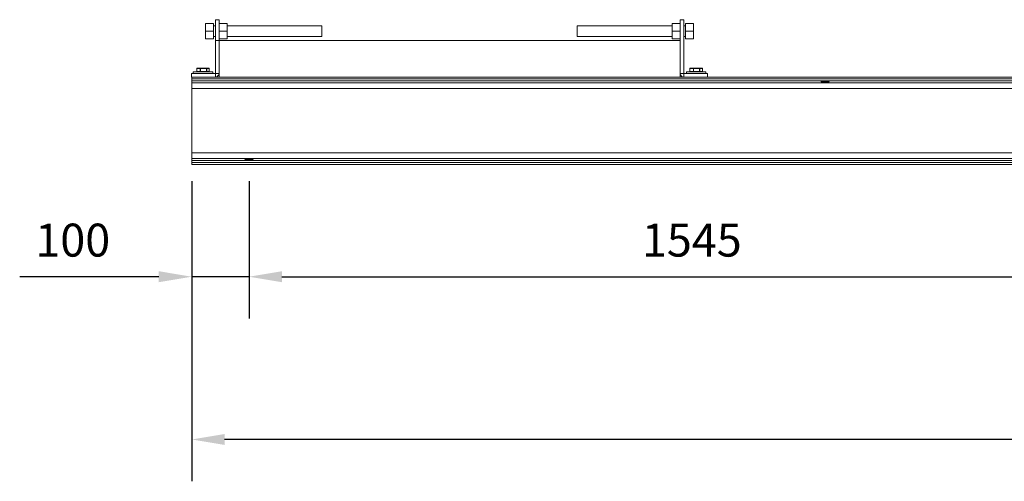
# Model space of a CAD drawing. Units: millimetres. Extents: x -1397 to 5540, y -571 to 2957.
# Drawn here: x 1548 to 3265, y -481 to 325 of the extents above; entities that cross this region are included whole.
import ezdxf

# ---------------------------------------------------------------- set-up
doc = ezdxf.new("R2010")
doc.units = ezdxf.units.MM
doc.header["$PDSIZE"] = -1
doc.layers.add('SLD-0', color=7, linetype='Continuous')
doc.dimstyles.new('ISO-25', dxfattribs={"dimtxt": 2.5, "dimasz": 2.5, "dimexe": 3.175, "dimexo": 1.27, "dimgap": 1.524, "dimtad": 1, "dimtih": 1, "dimtoh": 1, "dimdec": 0, "dimzin": 1, "dimtxsty": 'Standard', "dimcen": 2.5, "dimadec": 0, "dimazin": 0, "dimtfac": 1, "dimtdec": 0, "dimtmove": 0, "dimatfit": 3, "dimfxl": 1, "dimtzin": 1, "dimarcsym": 0})

# ---------------------------------------------------------------- blocks, each defined once
blk = doc.blocks.new('*D8')
at = {"layer": 'DEFPOINTS', "color": 0}
for p in [(1847.7, 72.2), (1947.7, 72.2), (1847.7, -123.8)]:
    blk.add_point(p, dxfattribs=at)
at = {"layer": 'SLD-0', "color": 0, "lineweight": -2}
for p, q in [((1847.7, 43), (1847.7, -196.8)), ((1947.7, 43), (1947.7, -196.8)), ((1790.2, -123.8), (1547.6, -123.8)), ((1947.7, -123.8), (1847.7, -123.8)), ((2005.2, -123.8), (2062.7, -123.8))]:
    blk.add_line(p, q, dxfattribs=at)
at = {"layer": 'SLD-0', "color": 0}
for points in [[(1790.2, -114.2), (1790.2, -133.4), (1847.7, -123.8)], [(2005.2, -114.2), (2005.2, -133.4), (1947.7, -123.8)]]:
    blk.add_solid(points, dxfattribs=at)
at = {"layer": 'SLD-0', "color": 0, "insert": (1640.2, -31.2), "char_height": 57.5, "attachment_point": 2}
blk.add_mtext('100', dxfattribs=at)
blk = doc.blocks.new('*D9')
at = {"layer": 'DEFPOINTS', "color": 0}
for p in [(1947.7, 72.2), (3492.7, 72.2), (3492.7, -123.8)]:
    blk.add_point(p, dxfattribs=at)
at = {"layer": 'SLD-0', "color": 0, "lineweight": -2}
for p, q in [((1947.7, 43), (1947.7, -196.8)), ((3492.7, 43), (3492.7, -196.8)), ((2005.2, -123.8), (3435.2, -123.8))]:
    blk.add_line(p, q, dxfattribs=at)
at = {"layer": 'SLD-0', "color": 0}
for points in [[(2005.2, -114.2), (2005.2, -133.4), (1947.7, -123.8)], [(3435.2, -114.2), (3435.2, -133.4), (3492.7, -123.8)]]:
    blk.add_solid(points, dxfattribs=at)
at = {"layer": 'SLD-0', "color": 0, "insert": (2720.2, -31.2), "char_height": 57.5, "attachment_point": 2}
blk.add_mtext('1545', dxfattribs=at)
blk = doc.blocks.new('*D12')
at = {"layer": 'DEFPOINTS', "color": 0}
for p in [(1847.7, 72.2), (5137.7, 72.2), (1847.7, -407.8)]:
    blk.add_point(p, dxfattribs=at)
at = {"layer": 'SLD-0', "color": 0, "lineweight": -2}
for p, q in [((1847.7, 43), (1847.7, -480.8)), ((5137.7, 43), (5137.7, -480.8)), ((5080.2, -407.8), (1905.2, -407.8))]:
    blk.add_line(p, q, dxfattribs=at)
at = {"layer": 'SLD-0', "color": 0}
for points in [[(1905.2, -398.2), (1905.2, -417.3), (1847.7, -407.8)], [(5080.2, -398.2), (5080.2, -417.3), (5137.7, -407.8)]]:
    blk.add_solid(points, dxfattribs=at)
at = {"layer": 'SLD-0', "color": 0, "insert": (3492.7, -315.2), "char_height": 57.5, "attachment_point": 2}
blk.add_mtext('3290', dxfattribs=at)

msp = doc.modelspace()

# ---------------------------------------------------------------- linework, layer by layer
at = {"color": 7, "linetype": 'Continuous', "lineweight": 15}
for p, q in [((1885.73, 318.14), (1871.73, 318.14)), ((1871.73, 318.14), (1871.73, 304.64)), ((1885.73, 318.14), (1885.73, 304.64)), ((1889.08, 314.16), (1885.73, 314.16)), ((1895.43, 324.64), (1889.08, 324.64)), ((1889.08, 324.64), (1889.08, 288.14)), ((1895.43, 324.64), (1895.43, 288.14)), ((1909.43, 318.14), (1895.43, 318.14)), ((1909.43, 318.14), (1909.43, 304.64)), ((2074.93, 314.16), (1909.43, 314.16)), ((2074.93, 296.39), (2074.93, 314.16)), ((2685.73, 314.16), (2520.23, 314.16)), ((2520.23, 314.16), (2520.23, 295.11)), ((2685.73, 304.64), (2685.73, 318.14)), ((2685.73, 318.14), (2699.73, 318.14)), ((2699.73, 230.99), (2699.73, 324.64)), ((2699.73, 324.64), (2706.08, 324.64)), ((2706.08, 230.99), (2706.08, 324.64)), ((2709.43, 314.16), (2706.08, 314.16)), ((2709.43, 318.14), (2723.43, 318.14)), ((2709.43, 304.64), (2709.43, 318.14)), ((2723.43, 304.64), (2723.43, 318.14)), ((1885.73, 304.64), (1871.73, 304.64)), ((1871.73, 304.64), (1871.73, 291.14)), ((1885.73, 304.64), (1885.73, 291.14)), ((1885.73, 295.11), (1889.08, 295.11)), ((1909.43, 304.64), (1895.43, 304.64)), ((1909.43, 304.64), (1909.43, 291.14)), ((1909.43, 295.11), (2074.93, 295.11)), ((2074.93, 295.11), (2074.93, 296.39)), ((2520.23, 295.11), (2685.73, 295.11)), ((2685.73, 304.64), (2699.73, 304.64)), ((2685.73, 291.14), (2685.73, 304.64)), ((2706.08, 295.11), (2709.43, 295.11)), ((2709.43, 291.14), (2709.43, 304.64)), ((2709.43, 304.64), (2723.43, 304.64)), ((2723.43, 291.14), (2723.43, 304.64)), ((1885.73, 291.14), (1871.73, 291.14)), ((1889.08, 288.14), (1889.08, 230.99)), ((1895.43, 288.14), (1889.08, 288.14)), ((1909.43, 291.14), (1895.43, 291.14)), ((1895.43, 224.64), (1895.43, 288.14)), ((2699.73, 288.14), (1895.43, 288.14)), ((1895.43, 288.14), (1895.43, 230.99)), ((2685.73, 291.14), (2699.73, 291.14)), ((2699.73, 224.64), (2699.73, 288.14)), ((2709.43, 291.14), (2723.43, 291.14)), ((1847.43, 230.99), (1847.43, 224.64)), ((1889.08, 230.99), (1847.43, 230.99)), ((1847.43, 224.64), (1847.73, 224.64)), ((5137.73, 224.64), (1847.73, 224.64)), ((1847.73, 221.5), (1847.73, 224.64)), ((1850.43, 233.64), (1850.43, 230.99)), ((1862.6, 233.64), (1850.43, 233.64)), ((1856.55, 239.49), (1856.55, 234.14)), ((1856.63, 239.49), (1862.58, 239.49)), ((1856.63, 234.14), (1856.63, 239.49)), ((1862.58, 234.14), (1856.63, 234.14)), ((1862.99, 239.99), (1857.05, 239.99)), ((1862.58, 239.49), (1862.58, 234.14)), ((1863.03, 239.49), (1862.58, 239.49)), ((1863.03, 234.14), (1862.58, 234.14)), ((1884.43, 233.64), (1862.6, 233.64)), ((1873.38, 239.99), (1862.99, 239.99)), ((1863.03, 239.49), (1873.42, 239.49)), ((1863.03, 234.14), (1863.03, 239.49)), ((1873.42, 234.14), (1863.03, 234.14)), ((1877.81, 239.99), (1873.38, 239.99)), ((1873.42, 239.49), (1873.42, 234.14)), ((1873.83, 239.49), (1873.42, 239.49)), ((1873.83, 234.14), (1873.42, 234.14)), ((1873.83, 234.14), (1873.83, 239.49)), ((1873.83, 239.49), (1878.27, 239.49)), ((1878.27, 234.14), (1873.83, 234.14)), ((1878.27, 239.49), (1878.27, 234.14)), ((1878.31, 234.14), (1878.31, 239.49)), ((1884.43, 230.99), (1884.43, 233.64)), ((1895.43, 230.99), (1889.08, 230.99)), ((1889.08, 224.64), (1889.08, 230.99)), ((2699.73, 230.99), (2706.08, 230.99)), ((2706.08, 224.64), (2706.08, 230.99)), ((2706.08, 230.99), (2747.73, 230.99)), ((2710.73, 233.64), (2710.73, 230.99)), ((2722.9, 233.64), (2710.73, 233.64)), ((2716.85, 239.49), (2716.85, 234.14)), ((2716.93, 239.49), (2722.88, 239.49)), ((2716.93, 234.14), (2716.93, 239.49)), ((2722.88, 234.14), (2716.93, 234.14)), ((2723.29, 239.99), (2717.35, 239.99)), ((2722.88, 239.49), (2722.88, 234.14)), ((2723.33, 239.49), (2722.88, 239.49)), ((2723.33, 234.14), (2722.88, 234.14)), ((2744.73, 233.64), (2722.9, 233.64)), ((2733.68, 239.99), (2723.29, 239.99)), ((2723.33, 234.14), (2723.33, 239.49)), ((2723.33, 239.49), (2733.72, 239.49)), ((2733.72, 234.14), (2723.33, 234.14)), ((2738.11, 239.99), (2733.68, 239.99)), ((2733.72, 239.49), (2733.72, 234.14)), ((2734.13, 239.49), (2733.72, 239.49)), ((2734.13, 234.14), (2733.72, 234.14)), ((2734.13, 234.14), (2734.13, 239.49)), ((2734.13, 239.49), (2738.57, 239.49)), ((2738.57, 234.14), (2734.13, 234.14)), ((2738.57, 239.49), (2738.57, 234.14)), ((2738.61, 234.14), (2738.61, 239.49)), ((2744.73, 230.99), (2744.73, 233.64)), ((2747.73, 230.99), (2747.73, 224.64)), ((1847.73, 221.17), (1847.73, 221.5)), ((5137.73, 221.5), (1847.73, 221.5)), ((1847.73, 218.06), (1847.73, 221.5)), ((5137.73, 218.06), (1847.73, 218.06)), ((1847.73, 214.64), (1847.73, 218.06)), ((1847.73, 204.69), (1847.73, 214.64)), ((1847.73, 92.18), (1847.73, 204.69)), ((5137.73, 92.18), (1847.73, 92.18)), ((1847.73, 82.24), (1847.73, 92.18)), ((5137.73, 82.24), (1847.73, 82.24)), ((1847.73, 78.81), (1847.73, 82.24)), ((5137.73, 78.81), (1847.73, 78.81)), ((1847.73, 75.37), (1847.73, 78.81)), ((1847.73, 75.37), (1847.73, 75.7)), ((5137.73, 75.37), (1847.73, 75.37)), ((1847.73, 72.24), (1847.73, 75.37)), ((5137.73, 72.24), (1847.73, 72.24))]:
    msp.add_line(p, q, dxfattribs=at)
at = {"color": 8, "linetype": 'Continuous', "lineweight": 15}
for p, q in [((1856.63, 239.49), (1856.55, 239.49)), ((1856.63, 234.14), (1856.55, 234.14)), ((1878.31, 239.49), (1878.27, 239.49)), ((1878.31, 234.14), (1878.27, 234.14)), ((2716.93, 239.49), (2716.85, 239.49)), ((2716.93, 234.14), (2716.85, 234.14)), ((2738.61, 239.49), (2738.57, 239.49)), ((2738.61, 234.14), (2738.57, 234.14)), ((3397.21, 214.64), (1847.73, 214.64)), ((3395.64, 204.69), (1847.73, 204.69))]:
    msp.add_line(p, q, dxfattribs=at)
at = {"color": 7, "linetype": 'Continuous', "lineweight": 15}
for centre, radius, start, end in [((1857.05, 239.49), 0.5, 90, 180), ((1857.05, 234.14), 0.5, 180, 270), ((1857.09, 239.53), 0.462, 96.15894, 185.06392), ((1857.09, 234.1), 0.462, 174.93608, 263.84106), ((1863.04, 239.53), 0.462, 96.15894, 185.06392), ((1863.04, 234.1), 0.462, 174.93608, 263.84106), ((1861.51, 239.61), 1.53, 355.32087, 14.21885), ((1861.51, 234.01), 1.53, 345.78115, 4.67913), ((1871.88, 239.61), 1.54, 355.41831, 14.17566), ((1873.35, 239.51), 0.478, 357.31217, 86.97769), ((1871.88, 234.01), 1.54, 345.82434, 4.58169), ((1873.35, 234.11), 0.478, 273.02231, 2.68783), ((1877.81, 239.49), 0.5, 0, 90), ((1877.79, 239.51), 0.478, 357.30011, 86.98974), ((1877.81, 234.14), 0.5, 270, 0), ((1877.79, 234.11), 0.478, 273.01026, 2.69989), ((1889.08, 230.99), 6.35, 270, 0), ((2706.08, 230.99), 6.35, 180, 270), ((2717.35, 239.49), 0.5, 90, 180), ((2717.35, 234.14), 0.5, 180, 270), ((2717.39, 239.53), 0.462, 96.15894, 185.06392), ((2717.39, 234.1), 0.462, 174.93608, 263.84106), ((2723.34, 239.53), 0.462, 96.15894, 185.06392), ((2723.34, 234.1), 0.462, 174.93608, 263.84106), ((2721.81, 239.61), 1.53, 355.36955, 14.1973), ((2721.81, 234.01), 1.53, 345.8027, 4.63045), ((2732.19, 239.61), 1.53, 355.36955, 14.1973), ((2733.65, 239.51), 0.478, 357.28342, 86.99141), ((2732.19, 234.01), 1.53, 345.8027, 4.63045), ((2733.65, 234.11), 0.478, 273.00859, 2.71658), ((2738.11, 239.49), 0.5, 0, 90), ((2738.09, 239.51), 0.478, 357.27739, 86.99744), ((2738.11, 234.14), 0.5, 270, 0), ((2738.09, 234.11), 0.478, 273.00256, 2.72261)]:
    msp.add_arc(centre, radius, start, end, dxfattribs=at)
for centre in [(2952.73, 216.22), (1947.73, 80.65)]:
    msp.add_ellipse(centre, major_axis=(7.14, 0), ratio=0.1076483, dxfattribs=at)

# ---------------------------------------------------------------- dimensions: what is measured, and where the dimension line sits
at = {"layer": 'SLD-0'}
for base, p1, p2, picture, middle in [((1847.73, -123.78), (1947.73, 72.24), (1847.73, 72.24), '*D8', (1640.18, -59.97)), ((1847.73, -407.76), (5137.73, 72.24), (1847.73, 72.24), '*D12', (3492.73, -343.96)), ((3492.73, -123.78), (1947.73, 72.24), (3492.73, 72.24), '*D9', (2720.23, -59.97))]:
    dim = msp.add_linear_dim(base=base, p1=p1, p2=p2, dimstyle='ISO-25', override={"dimscale": 23, "dimdsep": 46}, dxfattribs=at)
    dim.commit()
    dim.dimension.update_dxf_attribs({"geometry": picture, "text_midpoint": middle})

doc.saveas('drawing.dxf')
